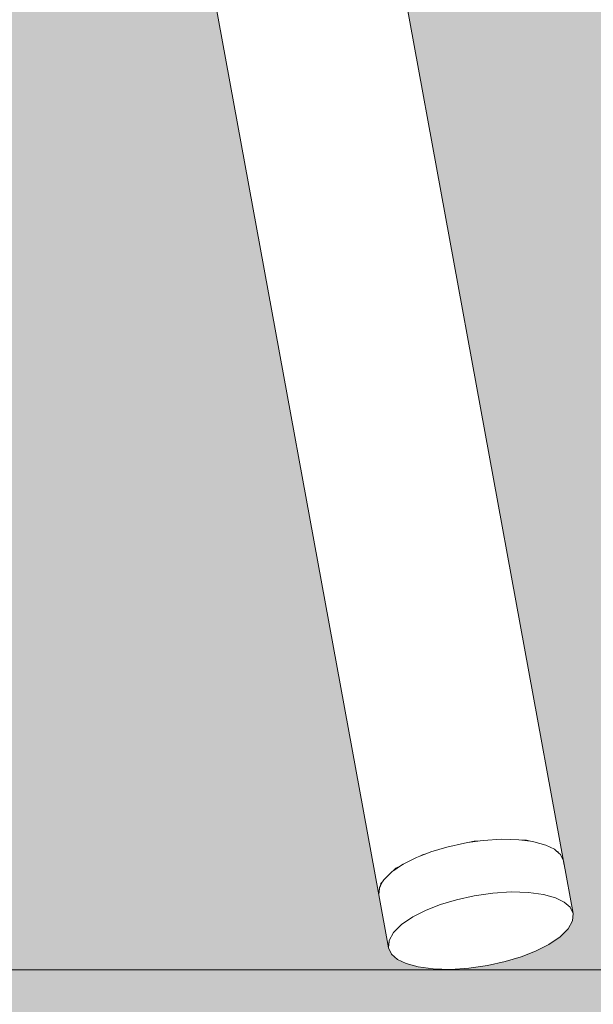
# Model space of a CAD drawing. Units: millimetres. Extents: x 81451 to 93248, y 4020 to 6628.
# Drawn here: x 83014 to 83063, y 4147 to 4232 of the extents above; entities that cross this region are included whole.
import ezdxf

# ---------------------------------------------------------------- set-up
doc = ezdxf.new("R2010")
doc.units = ezdxf.units.MM
doc.header["$MEASUREMENT"] = 0
doc.linetypes.add('Wipeout_Contour', pattern=[1000, 0, -1000])
doc.layers.add('A_A AUGUGA UHISALA LAUD_1_AR - SEINAD - siseseinad', color=7, linetype='Continuous')
doc.layers.add('A_A AUGUGA UHISALA LAUD_1_SA - SISUSTUS - ostumööbel', color=7, linetype='Continuous')
for name, color, linetype, lineweight, true_color in [('A_A AUGUGA UHISALA LAUD_1_AR - VAHELAGI_Pen_No__189', 7, 'Continuous', 0, 0xdbdbdb), ('A_A AUGUGA UHISALA LAUD_1_AR - VAHELAGI_Pen_No__87', 7, 'Continuous', 9, 0x8a8a8a), ('A_A AUGUGA UHISALA LAUD_1_SA - SISUSTUS - ostumööbel_Pen_No__87', 7, 'Continuous', 9, 0x8a8a8a)]:
    doc.layers.add(name, color=color, linetype=linetype, lineweight=lineweight, true_color=true_color)

msp = doc.modelspace()

# ---------------------------------------------------------------- hatches: boundary and pattern name
at = {"layer": 'A_A AUGUGA UHISALA LAUD_1_AR - SEINAD - siseseinad', "linetype": 'Continuous', "lineweight": 0, "true_color": 0xffffff}
msp.add_hatch(color=7, dxfattribs=at).paths.add_polyline_path([(82824.298, 4152.852), (82824.15, 4150), (83129.696, 4150), (83129.696, 4263.593), (82999.092, 4577.992), (82998.368, 4577.962), (82995.709, 4577.876), (82993.03, 4577.81), (82990.333, 4577.763), (82985.743, 4577.73), (82984.183, 4577.73), (83060.887, 4159.068), (83061.645, 4154.855), (83061.601, 4154.222), (83061.222, 4153.54), (83060.524, 4152.852), (83059.558, 4152.199), (83058.406, 4151.618), (83057.155, 4151.13), (83055.789, 4150.717), (83054.264, 4150.377), (83052.654, 4150.143), (83051.053, 4150.04), (83049.563, 4150.079), (83048.273, 4150.253), (83047.242, 4150.54), (83046.489, 4150.909), (83045.978, 4151.361), (83045.716, 4151.912), (82967.732, 4577.73), (82933.604, 4577.73), (82885.971, 4317.819), (82950.714, 4161.24), (82952.728, 4156.582), (82952.817, 4156.318), (82952.615, 4155.953), (82952.173, 4155.519), (82951.503, 4155.015), (82950.568, 4154.421), (82949.385, 4153.761), (82948.006, 4153.071), (82946.513, 4152.395), (82945.003, 4151.773), (82943.563, 4151.238), (82942.265, 4150.806), (82941.069, 4150.461), (82939.957, 4150.201), (82939.014, 4150.058), (82938.315, 4150.051), (82937.913, 4150.186), (82936.029, 4154.739), (82935.941, 4155.003), (82880.64, 4288.734), (82856.431, 4156.634), (82855.601, 4152.055), (82855.411, 4151.487), (82854.963, 4151.017), (82854.27, 4150.626), (82853.294, 4150.312), (82852.05, 4150.108), (82850.595, 4150.037), (82849.014, 4150.108), (82847.407, 4150.312), (82845.872, 4150.626), (82844.483, 4151.017), (82843.199, 4151.487), (82841.999, 4152.054), (82840.975, 4152.698), (82840.207, 4153.384), (82839.754, 4154.07), (82839.634, 4154.713), (82840.468, 4159.266), (82840.625, 4159.736), (82869.259, 4316.224), (82831.448, 4407.552), (82824.15, 4389.983), (82824.15, 4161.875), (82824.67, 4159.061), (82825.454, 4154.855), (82825.397, 4154.222), (82825.007, 4153.54)])

# ---------------------------------------------------------------- next in the draw order: wipeouts: each hides what was drawn before it
at = {"color": 254, "linetype": 'Wipeout_Contour', "lineweight": 0, "ltscale": 249463.791524}
msp.add_wipeout([(83049.373, 4160.191), (83051.573, 4156.051), (83050.739, 4160.604)], dxfattribs=at).dxf.layer = 'A_A AUGUGA UHISALA LAUD_1_SA - SISUSTUS - ostumööbel'
at = {"color": 254, "linetype": 'Wipeout_Contour', "lineweight": 0, "ltscale": 249447.726475}
msp.add_wipeout([(83044.882, 4156.466), (83045.761, 4152.546), (83044.927, 4157.099)], dxfattribs=at).dxf.layer = 'A_A AUGUGA UHISALA LAUD_1_SA - SISUSTUS - ostumööbel'

# ---------------------------------------------------------------- next in the draw order: wipeouts: each hides what was drawn before it
at = {"color": 254, "linetype": 'Wipeout_Contour', "lineweight": 0, "ltscale": 249463.212338}
msp.add_wipeout([(83051.573, 4156.051), (83049.373, 4160.191), (83050.206, 4155.638)], dxfattribs=at).dxf.layer = 'A_A AUGUGA UHISALA LAUD_1_SA - SISUSTUS - ostumööbel'
at = {"color": 254, "linetype": 'Wipeout_Contour', "lineweight": 0, "ltscale": 249447.322943}
msp.add_wipeout([(83045.761, 4152.546), (83044.882, 4156.466), (83045.716, 4151.913)], dxfattribs=at).dxf.layer = 'A_A AUGUGA UHISALA LAUD_1_SA - SISUSTUS - ostumööbel'

# ---------------------------------------------------------------- next in the draw order: wipeouts: each hides what was drawn before it
at = {"color": 254, "linetype": 'Wipeout_Contour', "lineweight": 0, "ltscale": 249468.231725}
msp.add_wipeout([(83050.739, 4160.604), (83053.098, 4156.391), (83052.263, 4160.944)], dxfattribs=at).dxf.layer = 'A_A AUGUGA UHISALA LAUD_1_SA - SISUSTUS - ostumööbel'
at = {"color": 254, "linetype": 'Wipeout_Contour', "lineweight": 0, "ltscale": 249448.365832}
msp.add_wipeout([(83044.927, 4157.099), (83046.139, 4153.228), (83045.305, 4157.781)], dxfattribs=at).dxf.layer = 'A_A AUGUGA UHISALA LAUD_1_SA - SISUSTUS - ostumööbel'

# ---------------------------------------------------------------- next in the draw order: wipeouts: each hides what was drawn before it
at = {"color": 254, "linetype": 'Wipeout_Contour', "lineweight": 0, "ltscale": 249467.547023}
msp.add_wipeout([(83053.098, 4156.391), (83050.739, 4160.604), (83051.573, 4156.051)], dxfattribs=at).dxf.layer = 'A_A AUGUGA UHISALA LAUD_1_SA - SISUSTUS - ostumööbel'
at = {"color": 254, "linetype": 'Wipeout_Contour', "lineweight": 0, "ltscale": 249448.148982}
msp.add_wipeout([(83046.139, 4153.228), (83044.927, 4157.099), (83045.761, 4152.546)], dxfattribs=at).dxf.layer = 'A_A AUGUGA UHISALA LAUD_1_SA - SISUSTUS - ostumööbel'

# ---------------------------------------------------------------- next in the draw order: wipeouts: each hides what was drawn before it
at = {"color": 254, "linetype": 'Wipeout_Contour', "lineweight": 0, "ltscale": 249472.999978}
msp.add_wipeout([(83052.263, 4160.944), (83054.708, 4156.625), (83053.873, 4161.178)], dxfattribs=at).dxf.layer = 'A_A AUGUGA UHISALA LAUD_1_SA - SISUSTUS - ostumööbel'
at = {"color": 254, "linetype": 'Wipeout_Contour', "lineweight": 0, "ltscale": 249450.097881}
msp.add_wipeout([(83045.305, 4157.781), (83046.837, 4153.916), (83046.003, 4158.469)], dxfattribs=at).dxf.layer = 'A_A AUGUGA UHISALA LAUD_1_SA - SISUSTUS - ostumööbel'

# ---------------------------------------------------------------- next in the draw order: wipeouts: each hides what was drawn before it
at = {"color": 254, "linetype": 'Wipeout_Contour', "lineweight": 0, "ltscale": 249472.257852}
msp.add_wipeout([(83054.708, 4156.625), (83052.263, 4160.944), (83053.098, 4156.391)], dxfattribs=at).dxf.layer = 'A_A AUGUGA UHISALA LAUD_1_SA - SISUSTUS - ostumööbel'
at = {"color": 254, "linetype": 'Wipeout_Contour', "lineweight": 0, "ltscale": 249449.848156}
msp.add_wipeout([(83046.837, 4153.916), (83045.305, 4157.781), (83046.139, 4153.228)], dxfattribs=at).dxf.layer = 'A_A AUGUGA UHISALA LAUD_1_SA - SISUSTUS - ostumööbel'

# ---------------------------------------------------------------- next in the draw order: wipeouts: each hides what was drawn before it
at = {"color": 254, "linetype": 'Wipeout_Contour', "lineweight": 0, "ltscale": 249477.830484}
msp.add_wipeout([(83053.873, 4161.178), (83056.309, 4156.728), (83055.474, 4161.281)], dxfattribs=at).dxf.layer = 'A_A AUGUGA UHISALA LAUD_1_SA - SISUSTUS - ostumööbel'
at = {"color": 254, "linetype": 'Wipeout_Contour', "lineweight": 0, "ltscale": 415754.337609}
msp.add_wipeout([(83046.003, 4158.469), (83047.804, 4154.569), (83046.969, 4159.122), (83046.769, 4158.983), (83046.165, 4158.579)], dxfattribs=at).dxf.layer = 'A_A AUGUGA UHISALA LAUD_1_SA - SISUSTUS - ostumööbel'
at = {"color": 254, "linetype": 'Wipeout_Contour', "lineweight": 0, "ltscale": 249473.205548}
msp.add_wipeout([(83045.978, 4151.361), (83055.789, 4150.717), (83060.524, 4152.852)], dxfattribs=at).dxf.layer = 'A_A AUGUGA UHISALA LAUD_1_SA - SISUSTUS - ostumööbel'

# ---------------------------------------------------------------- next in the draw order: wipeouts: each hides what was drawn before it
at = {"color": 254, "linetype": 'Wipeout_Contour', "lineweight": 0, "ltscale": 249477.098555}
msp.add_wipeout([(83056.309, 4156.728), (83053.873, 4161.178), (83054.708, 4156.625)], dxfattribs=at).dxf.layer = 'A_A AUGUGA UHISALA LAUD_1_SA - SISUSTUS - ostumööbel'
at = {"color": 254, "linetype": 'Wipeout_Contour', "lineweight": 0, "ltscale": 249452.390013}
msp.add_wipeout([(83047.804, 4154.569), (83046.003, 4158.469), (83046.837, 4153.916)], dxfattribs=at).dxf.layer = 'A_A AUGUGA UHISALA LAUD_1_SA - SISUSTUS - ostumööbel'
at = {"color": 254, "linetype": 'Wipeout_Contour', "lineweight": 0, "ltscale": 249448.954961}
msp.add_wipeout([(83045.761, 4152.546), (83045.716, 4151.913), (83045.978, 4151.361)], dxfattribs=at).dxf.layer = 'A_A AUGUGA UHISALA LAUD_1_SA - SISUSTUS - ostumööbel'
at = {"color": 254, "linetype": 'Wipeout_Contour', "lineweight": 0, "ltscale": 249458.631538}
msp.add_wipeout([(83051.053, 4150.04), (83047.242, 4150.54), (83049.563, 4150.079)], dxfattribs=at).dxf.layer = 'A_A AUGUGA UHISALA LAUD_1_SA - SISUSTUS - ostumööbel'

# ---------------------------------------------------------------- next in the draw order: wipeouts: each hides what was drawn before it
at = {"color": 254, "linetype": 'Wipeout_Contour', "lineweight": 0, "ltscale": 249482.42443}
msp.add_wipeout([(83055.474, 4161.281), (83057.799, 4156.689), (83056.965, 4161.242)], dxfattribs=at).dxf.layer = 'A_A AUGUGA UHISALA LAUD_1_SA - SISUSTUS - ostumööbel'
at = {"color": 254, "linetype": 'Wipeout_Contour', "lineweight": 0, "ltscale": 249456.060487}
msp.add_wipeout([(83046.969, 4159.122), (83048.956, 4155.15), (83048.122, 4159.703)], dxfattribs=at).dxf.layer = 'A_A AUGUGA UHISALA LAUD_1_SA - SISUSTUS - ostumööbel'
at = {"color": 254, "linetype": 'Wipeout_Contour', "lineweight": 0, "ltscale": 249463.964895}
msp.add_wipeout([(83045.978, 4151.361), (83060.524, 4152.852), (83045.761, 4152.546)], dxfattribs=at).dxf.layer = 'A_A AUGUGA UHISALA LAUD_1_SA - SISUSTUS - ostumööbel'
at = {"color": 254, "linetype": 'Wipeout_Contour', "lineweight": 0, "ltscale": 249456.045586}
msp.add_wipeout([(83047.242, 4150.54), (83048.273, 4150.253), (83049.563, 4150.079)], dxfattribs=at).dxf.layer = 'A_A AUGUGA UHISALA LAUD_1_SA - SISUSTUS - ostumööbel'

# ---------------------------------------------------------------- next in the draw order: wipeouts: each hides what was drawn before it
at = {"color": 254, "linetype": 'Wipeout_Contour', "lineweight": 0, "ltscale": 249481.776122}
msp.add_wipeout([(83057.799, 4156.689), (83055.474, 4161.281), (83056.309, 4156.728)], dxfattribs=at).dxf.layer = 'A_A AUGUGA UHISALA LAUD_1_SA - SISUSTUS - ostumööbel'
at = {"color": 254, "linetype": 'Wipeout_Contour', "lineweight": 0, "ltscale": 249455.60842}
msp.add_wipeout([(83048.956, 4155.15), (83046.969, 4159.122), (83047.804, 4154.569)], dxfattribs=at).dxf.layer = 'A_A AUGUGA UHISALA LAUD_1_SA - SISUSTUS - ostumööbel'
at = {"color": 254, "linetype": 'Wipeout_Contour', "lineweight": 0, "ltscale": 249456.071699}
msp.add_wipeout([(83051.053, 4150.04), (83046.489, 4150.909), (83047.242, 4150.54)], dxfattribs=at).dxf.layer = 'A_A AUGUGA UHISALA LAUD_1_SA - SISUSTUS - ostumööbel'

# ---------------------------------------------------------------- next in the draw order: wipeouts: each hides what was drawn before it
at = {"color": 254, "linetype": 'Wipeout_Contour', "lineweight": 0, "ltscale": 249486.501183}
msp.add_wipeout([(83056.965, 4161.242), (83059.088, 4156.515), (83058.254, 4161.068)], dxfattribs=at).dxf.layer = 'A_A AUGUGA UHISALA LAUD_1_SA - SISUSTUS - ostumööbel'
at = {"color": 254, "linetype": 'Wipeout_Contour', "lineweight": 0, "ltscale": 249459.768299}
msp.add_wipeout([(83048.122, 4159.703), (83050.206, 4155.638), (83049.373, 4160.191)], dxfattribs=at).dxf.layer = 'A_A AUGUGA UHISALA LAUD_1_SA - SISUSTUS - ostumööbel'
at = {"color": 254, "linetype": 'Wipeout_Contour', "lineweight": 0, "ltscale": 249460.859304}
msp.add_wipeout([(83052.654, 4150.143), (83046.489, 4150.909), (83051.053, 4150.04)], dxfattribs=at).dxf.layer = 'A_A AUGUGA UHISALA LAUD_1_SA - SISUSTUS - ostumööbel'

# ---------------------------------------------------------------- next in the draw order: wipeouts: each hides what was drawn before it
at = {"color": 254, "linetype": 'Wipeout_Contour', "lineweight": 0, "ltscale": 249485.995405}
msp.add_wipeout([(83059.088, 4156.515), (83056.965, 4161.242), (83057.799, 4156.689)], dxfattribs=at).dxf.layer = 'A_A AUGUGA UHISALA LAUD_1_SA - SISUSTUS - ostumööbel'
at = {"color": 254, "linetype": 'Wipeout_Contour', "lineweight": 0, "ltscale": 249459.260738}
msp.add_wipeout([(83050.206, 4155.638), (83048.122, 4159.703), (83048.956, 4155.15)], dxfattribs=at).dxf.layer = 'A_A AUGUGA UHISALA LAUD_1_SA - SISUSTUS - ostumööbel'
at = {"color": 254, "linetype": 'Wipeout_Contour', "lineweight": 0, "ltscale": 249473.602976}
msp.add_wipeout([(83052.654, 4150.143), (83054.264, 4150.377), (83055.789, 4150.717)], dxfattribs=at).dxf.layer = 'A_A AUGUGA UHISALA LAUD_1_SA - SISUSTUS - ostumööbel'

# ---------------------------------------------------------------- next in the draw order: wipeouts: each hides what was drawn before it
at = {"color": 254, "linetype": 'Wipeout_Contour', "lineweight": 0, "ltscale": 249489.864398}
msp.add_wipeout([(83058.254, 4161.068), (83060.119, 4156.228), (83059.285, 4160.781)], dxfattribs=at).dxf.layer = 'A_A AUGUGA UHISALA LAUD_1_SA - SISUSTUS - ostumööbel'
at = {"color": 254, "linetype": 'Wipeout_Contour', "lineweight": 0, "ltscale": 249465.732207}
msp.add_wipeout([(83052.654, 4150.143), (83055.789, 4150.717), (83046.489, 4150.909)], dxfattribs=at).dxf.layer = 'A_A AUGUGA UHISALA LAUD_1_SA - SISUSTUS - ostumööbel'

# ---------------------------------------------------------------- next in the draw order: hatches: boundary and pattern name
at = {"layer": 'A_A AUGUGA UHISALA LAUD_1_AR - VAHELAGI_Pen_No__189', "linetype": 'Continuous', "lineweight": 0, "true_color": 0xdbdbdb}
msp.add_hatch(color=254, dxfattribs=at).paths.add_polyline_path([(85767.03, 4150), (82445.298, 4150), (82445.298, 4070), (85767.03, 4070)])

# ---------------------------------------------------------------- next in the draw order: linework, layer by layer
at = {"layer": 'A_A AUGUGA UHISALA LAUD_1_AR - VAHELAGI_Pen_No__87', "color": 252, "linetype": 'Continuous', "lineweight": 9, "true_color": 0x8a8a8a}
msp.add_line((85767.03, 4150), (82445.298, 4150), dxfattribs=at)
at = {"layer": 'A_A AUGUGA UHISALA LAUD_1_SA - SISUSTUS - ostumööbel_Pen_No__87', "color": 252, "linetype": 'Continuous', "lineweight": 9, "true_color": 0x8a8a8a}
for p, q in [((83048.273, 4150.253), (83049.563, 4150.079)), ((83049.563, 4150.079), (83051.053, 4150.04)), ((83051.053, 4150.04), (83052.653, 4150.143))]:
    msp.add_line(p, q, dxfattribs=at)

# ---------------------------------------------------------------- next in the draw order: wipeouts: each hides what was drawn before it
at = {"color": 254, "linetype": 'Wipeout_Contour', "lineweight": 0, "ltscale": 249489.515669}
msp.add_wipeout([(83060.119, 4156.228), (83058.254, 4161.068), (83059.088, 4156.515)], dxfattribs=at).dxf.layer = 'A_A AUGUGA UHISALA LAUD_1_SA - SISUSTUS - ostumööbel'
at = {"color": 254, "linetype": 'Wipeout_Contour', "lineweight": 0, "ltscale": 249459.712918}
msp.add_wipeout([(83055.789, 4150.717), (83045.978, 4151.361), (83046.489, 4150.909)], dxfattribs=at).dxf.layer = 'A_A AUGUGA UHISALA LAUD_1_SA - SISUSTUS - ostumööbel'

# ---------------------------------------------------------------- next in the draw order: linework, layer by layer
at = {"layer": 'A_A AUGUGA UHISALA LAUD_1_SA - SISUSTUS - ostumööbel_Pen_No__87', "color": 252, "linetype": 'Continuous', "lineweight": 9, "true_color": 0x8a8a8a}
for p, q in [((83045.716, 4151.913), (83045.978, 4151.361)), ((83045.978, 4151.361), (83046.489, 4150.909)), ((83046.489, 4150.909), (83047.242, 4150.54)), ((83047.242, 4150.54), (83048.273, 4150.253)), ((83052.653, 4150.143), (83054.264, 4150.377))]:
    msp.add_line(p, q, dxfattribs=at)

# ---------------------------------------------------------------- next in the draw order: wipeouts: each hides what was drawn before it
at = {"color": 254, "linetype": 'Wipeout_Contour', "lineweight": 0, "ltscale": 249492.424756}
msp.add_wipeout([(83059.285, 4160.781), (83060.872, 4155.859), (83060.038, 4160.412)], dxfattribs=at).dxf.layer = 'A_A AUGUGA UHISALA LAUD_1_SA - SISUSTUS - ostumööbel'

# ---------------------------------------------------------------- next in the draw order: wipeouts: each hides what was drawn before it
at = {"color": 254, "linetype": 'Wipeout_Contour', "lineweight": 0, "ltscale": 249492.202997}
msp.add_wipeout([(83060.872, 4155.859), (83059.285, 4160.781), (83060.119, 4156.228)], dxfattribs=at).dxf.layer = 'A_A AUGUGA UHISALA LAUD_1_SA - SISUSTUS - ostumööbel'

# ---------------------------------------------------------------- next in the draw order: wipeouts: each hides what was drawn before it
at = {"color": 254, "linetype": 'Wipeout_Contour', "lineweight": 0, "ltscale": 249494.229316}
msp.add_wipeout([(83060.038, 4160.412), (83061.384, 4155.407), (83060.55, 4159.96)], dxfattribs=at).dxf.layer = 'A_A AUGUGA UHISALA LAUD_1_SA - SISUSTUS - ostumööbel'

# ---------------------------------------------------------------- next in the draw order: wipeouts: each hides what was drawn before it
at = {"color": 254, "linetype": 'Wipeout_Contour', "lineweight": 0, "ltscale": 249494.06599}
msp.add_wipeout([(83061.384, 4155.407), (83060.038, 4160.412), (83060.872, 4155.859)], dxfattribs=at).dxf.layer = 'A_A AUGUGA UHISALA LAUD_1_SA - SISUSTUS - ostumööbel'

# ---------------------------------------------------------------- next in the draw order: wipeouts: each hides what was drawn before it
at = {"color": 254, "linetype": 'Wipeout_Contour', "lineweight": 0, "ltscale": 249495.325459}
msp.add_wipeout([(83060.55, 4159.96), (83061.645, 4154.855), (83060.811, 4159.408)], dxfattribs=at).dxf.layer = 'A_A AUGUGA UHISALA LAUD_1_SA - SISUSTUS - ostumööbel'

# ---------------------------------------------------------------- next in the draw order: wipeouts: each hides what was drawn before it
at = {"color": 254, "linetype": 'Wipeout_Contour', "lineweight": 0, "ltscale": 249495.136021}
msp.add_wipeout([(83061.645, 4154.855), (83060.55, 4159.96), (83061.384, 4155.407)], dxfattribs=at).dxf.layer = 'A_A AUGUGA UHISALA LAUD_1_SA - SISUSTUS - ostumööbel'

# ---------------------------------------------------------------- next in the draw order: wipeouts: each hides what was drawn before it
at = {"color": 254, "linetype": 'Wipeout_Contour', "lineweight": 0, "ltscale": 249384.3872}
msp.add_wipeout([(82983.587, 4580.949), (82983.098, 4580.997), (83060.372, 4160.192)], dxfattribs=at).dxf.layer = 'A_A AUGUGA UHISALA LAUD_1_SA - SISUSTUS - ostumööbel'
at = {"color": 254, "linetype": 'Wipeout_Contour', "lineweight": 0, "ltscale": 249467.750383}
msp.add_wipeout([(83047.804, 4154.569), (83046.837, 4153.916), (83061.222, 4153.54)], dxfattribs=at).dxf.layer = 'A_A AUGUGA UHISALA LAUD_1_SA - SISUSTUS - ostumööbel'

# ---------------------------------------------------------------- next in the draw order: wipeouts: each hides what was drawn before it
at = {"color": 254, "linetype": 'Wipeout_Contour', "lineweight": 0, "ltscale": 415710.459493}
msp.add_wipeout([(82983.076, 4580.996), (83059.285, 4160.781), (83060.038, 4160.412), (83060.372, 4160.192), (82983.098, 4580.997)], dxfattribs=at).dxf.layer = 'A_A AUGUGA UHISALA LAUD_1_SA - SISUSTUS - ostumööbel'
at = {"color": 254, "linetype": 'Wipeout_Contour', "lineweight": 0, "ltscale": 249466.046165}
msp.add_wipeout([(83046.837, 4153.916), (83046.139, 4153.228), (83061.222, 4153.54)], dxfattribs=at).dxf.layer = 'A_A AUGUGA UHISALA LAUD_1_SA - SISUSTUS - ostumööbel'

# ---------------------------------------------------------------- next in the draw order: wipeouts: each hides what was drawn before it
at = {"color": 254, "linetype": 'Wipeout_Contour', "lineweight": 0, "ltscale": 249381.788805}
msp.add_wipeout([(82982.07, 4580.967), (83059.285, 4160.781), (82983.076, 4580.997)], dxfattribs=at).dxf.layer = 'A_A AUGUGA UHISALA LAUD_1_SA - SISUSTUS - ostumööbel'
at = {"color": 254, "linetype": 'Wipeout_Contour', "lineweight": 0, "ltscale": 249470.324687}
msp.add_wipeout([(83047.804, 4154.569), (83061.601, 4154.222), (83048.956, 4155.15)], dxfattribs=at).dxf.layer = 'A_A AUGUGA UHISALA LAUD_1_SA - SISUSTUS - ostumööbel'
at = {"color": 254, "linetype": 'Wipeout_Contour', "lineweight": 0, "ltscale": 249464.935858}
msp.add_wipeout([(83046.139, 4153.228), (83045.761, 4152.546), (83061.222, 4153.54)], dxfattribs=at).dxf.layer = 'A_A AUGUGA UHISALA LAUD_1_SA - SISUSTUS - ostumööbel'

# ---------------------------------------------------------------- next in the draw order: wipeouts: each hides what was drawn before it
at = {"color": 254, "linetype": 'Wipeout_Contour', "lineweight": 0, "ltscale": 249371.362825}
msp.add_wipeout([(82978.251, 4580.674), (83055.474, 4161.281), (82980.277, 4580.848)], dxfattribs=at).dxf.layer = 'A_A AUGUGA UHISALA LAUD_1_SA - SISUSTUS - ostumööbel'
at = {"color": 254, "linetype": 'Wipeout_Contour', "lineweight": 0, "ltscale": 249472.776777}
msp.add_wipeout([(83061.601, 4154.222), (83050.206, 4155.638), (83048.956, 4155.15)], dxfattribs=at).dxf.layer = 'A_A AUGUGA UHISALA LAUD_1_SA - SISUSTUS - ostumööbel'
at = {"color": 254, "linetype": 'Wipeout_Contour', "lineweight": 0, "ltscale": 249484.630084}
msp.add_wipeout([(83059.559, 4152.199), (83055.789, 4150.717), (83058.406, 4151.618)], dxfattribs=at).dxf.layer = 'A_A AUGUGA UHISALA LAUD_1_SA - SISUSTUS - ostumööbel'

# ---------------------------------------------------------------- next in the draw order: wipeouts: each hides what was drawn before it
at = {"color": 254, "linetype": 'Wipeout_Contour', "lineweight": 0, "ltscale": 498856.281527}
msp.add_wipeout([(82980.276, 4580.852), (83055.474, 4161.281), (83056.965, 4161.242), (83057.22, 4161.207), (83057.637, 4161.19), (82980.325, 4580.856)], dxfattribs=at).dxf.layer = 'A_A AUGUGA UHISALA LAUD_1_SA - SISUSTUS - ostumööbel'
at = {"color": 254, "linetype": 'Wipeout_Contour', "lineweight": 0, "ltscale": 249469.672901}
msp.add_wipeout([(83050.206, 4155.638), (83054.708, 4156.625), (83053.098, 4156.391)], dxfattribs=at).dxf.layer = 'A_A AUGUGA UHISALA LAUD_1_SA - SISUSTUS - ostumööbel'
at = {"color": 254, "linetype": 'Wipeout_Contour', "lineweight": 0, "ltscale": 249482.340586}
msp.add_wipeout([(83058.406, 4151.618), (83055.789, 4150.717), (83057.155, 4151.13)], dxfattribs=at).dxf.layer = 'A_A AUGUGA UHISALA LAUD_1_SA - SISUSTUS - ostumööbel'

# ---------------------------------------------------------------- next in the draw order: wipeouts: each hides what was drawn before it
at = {"color": 254, "linetype": 'Wipeout_Contour', "lineweight": 0, "ltscale": 332468.935706}
msp.add_wipeout([(82976.329, 4580.483), (83053.108, 4161.102), (82978.195, 4580.669), (82977.111, 4580.563)], dxfattribs=at).dxf.layer = 'A_A AUGUGA UHISALA LAUD_1_SA - SISUSTUS - ostumööbel'
at = {"color": 254, "linetype": 'Wipeout_Contour', "lineweight": 0, "ltscale": 249472.808562}
msp.add_wipeout([(83054.708, 4156.625), (83050.206, 4155.638), (83056.309, 4156.728)], dxfattribs=at).dxf.layer = 'A_A AUGUGA UHISALA LAUD_1_SA - SISUSTUS - ostumööbel'
at = {"color": 254, "linetype": 'Wipeout_Contour', "lineweight": 0, "ltscale": 249486.709415}
msp.add_wipeout([(83055.789, 4150.717), (83059.559, 4152.199), (83060.524, 4152.852)], dxfattribs=at).dxf.layer = 'A_A AUGUGA UHISALA LAUD_1_SA - SISUSTUS - ostumööbel'

# ---------------------------------------------------------------- next in the draw order: linework, layer by layer
at = {"layer": 'A_A AUGUGA UHISALA LAUD_1_SA - SISUSTUS - ostumööbel_Pen_No__87', "color": 252, "linetype": 'Continuous', "lineweight": 9, "true_color": 0x8a8a8a}
for p, q in [((83057.155, 4151.13), (83058.406, 4151.618)), ((83054.264, 4150.377), (83055.789, 4150.717)), ((83055.789, 4150.717), (83057.155, 4151.13))]:
    msp.add_line(p, q, dxfattribs=at)

# ---------------------------------------------------------------- next in the draw order: wipeouts: each hides what was drawn before it
at = {"color": 254, "linetype": 'Wipeout_Contour', "lineweight": 0, "ltscale": 415712.771991}
msp.add_wipeout([(82973.659, 4580.208), (83048.643, 4159.932), (83049.016, 4160.052), (83049.373, 4160.191), (83050.739, 4160.604)], dxfattribs=at).dxf.layer = 'A_A AUGUGA UHISALA LAUD_1_SA - SISUSTUS - ostumööbel'
at = {"color": 254, "linetype": 'Wipeout_Contour', "lineweight": 0, "ltscale": 249479.75788}
msp.add_wipeout([(83061.601, 4154.222), (83056.309, 4156.728), (83050.206, 4155.638)], dxfattribs=at).dxf.layer = 'A_A AUGUGA UHISALA LAUD_1_SA - SISUSTUS - ostumööbel'

# ---------------------------------------------------------------- next in the draw order: wipeouts: each hides what was drawn before it
at = {"color": 254, "linetype": 'Wipeout_Contour', "lineweight": 0, "ltscale": 249360.470265}
msp.add_wipeout([(82973.719, 4580.215), (83053.108, 4161.102), (82976.328, 4580.49)], dxfattribs=at).dxf.layer = 'A_A AUGUGA UHISALA LAUD_1_SA - SISUSTUS - ostumööbel'
at = {"color": 254, "linetype": 'Wipeout_Contour', "lineweight": 0, "ltscale": 249466.672036}
msp.add_wipeout([(83050.206, 4155.638), (83053.098, 4156.391), (83051.573, 4156.051)], dxfattribs=at).dxf.layer = 'A_A AUGUGA UHISALA LAUD_1_SA - SISUSTUS - ostumööbel'
at = {"color": 254, "linetype": 'Wipeout_Contour', "lineweight": 0, "ltscale": 249490.452042}
msp.add_wipeout([(83059.088, 4156.515), (83057.799, 4156.689), (83061.645, 4154.855)], dxfattribs=at).dxf.layer = 'A_A AUGUGA UHISALA LAUD_1_SA - SISUSTUS - ostumööbel'

# ---------------------------------------------------------------- next in the draw order: linework, layer by layer
at = {"layer": 'A_A AUGUGA UHISALA LAUD_1_SA - SISUSTUS - ostumööbel_Pen_No__87', "color": 252, "linetype": 'Continuous', "lineweight": 9, "true_color": 0x8a8a8a}
for p, q in [((83053.098, 4156.391), (83051.573, 4156.051)), ((83054.708, 4156.625), (83053.098, 4156.391)), ((83050.206, 4155.638), (83048.956, 4155.15)), ((83051.573, 4156.051), (83050.206, 4155.638))]:
    msp.add_line(p, q, dxfattribs=at)

# ---------------------------------------------------------------- next in the draw order: wipeouts: each hides what was drawn before it
at = {"color": 254, "linetype": 'Wipeout_Contour', "lineweight": 0, "ltscale": 498824.343249}
msp.add_wipeout([(82973.659, 4580.209), (83050.739, 4160.604), (83052.263, 4160.944), (83052.557, 4160.986), (83053.108, 4161.102), (82973.719, 4580.215)], dxfattribs=at).dxf.layer = 'A_A AUGUGA UHISALA LAUD_1_SA - SISUSTUS - ostumööbel'
at = {"color": 254, "linetype": 'Wipeout_Contour', "lineweight": 0, "ltscale": 249492.391371}
msp.add_wipeout([(83061.384, 4155.407), (83060.119, 4156.228), (83059.088, 4156.515)], dxfattribs=at).dxf.layer = 'A_A AUGUGA UHISALA LAUD_1_SA - SISUSTUS - ostumööbel'

# ---------------------------------------------------------------- next in the draw order: wipeouts: each hides what was drawn before it
at = {"color": 254, "linetype": 'Wipeout_Contour', "lineweight": 0, "ltscale": 498840.928861}
msp.add_wipeout([(82978.195, 4580.669), (83053.108, 4161.102), (83053.62, 4161.141), (83053.873, 4161.178), (83055.474, 4161.281), (82978.251, 4580.675)], dxfattribs=at).dxf.layer = 'A_A AUGUGA UHISALA LAUD_1_SA - SISUSTUS - ostumööbel'
at = {"color": 254, "linetype": 'Wipeout_Contour', "lineweight": 0, "ltscale": 249487.667891}
msp.add_wipeout([(83056.309, 4156.728), (83061.601, 4154.222), (83057.799, 4156.689)], dxfattribs=at).dxf.layer = 'A_A AUGUGA UHISALA LAUD_1_SA - SISUSTUS - ostumööbel'

# ---------------------------------------------------------------- next in the draw order: linework, layer by layer
at = {"layer": 'A_A AUGUGA UHISALA LAUD_1_SA - SISUSTUS - ostumööbel_Pen_No__87', "color": 252, "linetype": 'Continuous', "lineweight": 9, "true_color": 0x8a8a8a}
msp.add_line((83056.309, 4156.728), (83054.708, 4156.625), dxfattribs=at)

# ---------------------------------------------------------------- next in the draw order: wipeouts: each hides what was drawn before it
at = {"color": 254, "linetype": 'Wipeout_Contour', "lineweight": 0, "ltscale": 498865.61427}
msp.add_wipeout([(82982.034, 4580.964), (83057.637, 4161.19), (83057.979, 4161.105), (83058.254, 4161.068), (83059.285, 4160.781), (82982.07, 4580.966)], dxfattribs=at).dxf.layer = 'A_A AUGUGA UHISALA LAUD_1_SA - SISUSTUS - ostumööbel'
at = {"color": 254, "linetype": 'Wipeout_Contour', "lineweight": 0, "ltscale": 249493.985152}
msp.add_wipeout([(83060.872, 4155.859), (83060.119, 4156.228), (83061.384, 4155.407)], dxfattribs=at).dxf.layer = 'A_A AUGUGA UHISALA LAUD_1_SA - SISUSTUS - ostumööbel'
at = {"color": 254, "linetype": 'Wipeout_Contour', "lineweight": 0, "ltscale": 249481.621256}
msp.add_wipeout([(83061.222, 4153.54), (83061.601, 4154.222), (83047.804, 4154.569)], dxfattribs=at).dxf.layer = 'A_A AUGUGA UHISALA LAUD_1_SA - SISUSTUS - ostumööbel'

# ---------------------------------------------------------------- next in the draw order: linework, layer by layer
at = {"layer": 'A_A AUGUGA UHISALA LAUD_1_SA - SISUSTUS - ostumööbel_Pen_No__87', "color": 252, "linetype": 'Continuous', "lineweight": 9, "true_color": 0x8a8a8a}
msp.add_line((83048.956, 4155.15), (83047.804, 4154.569), dxfattribs=at)

# ---------------------------------------------------------------- next in the draw order: wipeouts: each hides what was drawn before it
at = {"color": 254, "linetype": 'Wipeout_Contour', "lineweight": 0, "ltscale": 249377.364244}
msp.add_wipeout([(82982.034, 4580.964), (82980.325, 4580.856), (83057.637, 4161.19)], dxfattribs=at).dxf.layer = 'A_A AUGUGA UHISALA LAUD_1_SA - SISUSTUS - ostumööbel'
at = {"color": 254, "linetype": 'Wipeout_Contour', "lineweight": 0, "ltscale": 249492.162306}
msp.add_wipeout([(83057.799, 4156.689), (83061.601, 4154.222), (83061.645, 4154.855)], dxfattribs=at).dxf.layer = 'A_A AUGUGA UHISALA LAUD_1_SA - SISUSTUS - ostumööbel'
at = {"color": 254, "linetype": 'Wipeout_Contour', "lineweight": 0, "ltscale": 249478.335862}
msp.add_wipeout([(83045.761, 4152.546), (83060.524, 4152.852), (83061.222, 4153.54)], dxfattribs=at).dxf.layer = 'A_A AUGUGA UHISALA LAUD_1_SA - SISUSTUS - ostumööbel'

# ---------------------------------------------------------------- next in the draw order: linework, layer by layer
at = {"layer": 'A_A AUGUGA UHISALA LAUD_1_SA - SISUSTUS - ostumööbel_Pen_No__87', "color": 252, "linetype": 'Continuous', "lineweight": 9, "true_color": 0x8a8a8a}
for p, q in [((83057.799, 4156.689), (83056.309, 4156.728)), ((83046.837, 4153.916), (83046.139, 4153.228)), ((83047.804, 4154.569), (83046.837, 4153.916)), ((83061.222, 4153.54), (83061.601, 4154.222)), ((83046.139, 4153.228), (83045.761, 4152.546)), ((83060.524, 4152.852), (83061.222, 4153.54)), ((83045.761, 4152.546), (83045.716, 4151.913)), ((83058.406, 4151.618), (83059.559, 4152.199)), ((83059.559, 4152.199), (83060.524, 4152.852))]:
    msp.add_line(p, q, dxfattribs=at)

# ---------------------------------------------------------------- next in the draw order: wipeouts: each hides what was drawn before it
at = {"color": 254, "linetype": 'Wipeout_Contour', "lineweight": 0, "ltscale": 415767.336449}
msp.add_wipeout([(82983.586, 4580.949), (83060.372, 4160.192), (83060.55, 4159.96), (83060.811, 4159.408), (83060.865, 4159.115)], dxfattribs=at).dxf.layer = 'A_A AUGUGA UHISALA LAUD_1_SA - SISUSTUS - ostumööbel'
at = {"color": 254, "linetype": 'Wipeout_Contour', "lineweight": 0, "ltscale": 249493.378434}
msp.add_wipeout([(83061.645, 4154.855), (83061.384, 4155.407), (83059.088, 4156.515)], dxfattribs=at).dxf.layer = 'A_A AUGUGA UHISALA LAUD_1_SA - SISUSTUS - ostumööbel'

# ---------------------------------------------------------------- next in the draw order: linework, layer by layer
at = {"layer": 'A_A AUGUGA UHISALA LAUD_1_SA - SISUSTUS - ostumööbel_Pen_No__87', "color": 252, "linetype": 'Continuous', "lineweight": 9, "true_color": 0x8a8a8a}
for p, q in [((83049.373, 4160.191), (83050.739, 4160.604)), ((83050.739, 4160.604), (83052.263, 4160.944)), ((83052.263, 4160.944), (83052.557, 4160.986)), ((83052.557, 4160.986), (83053.62, 4161.141)), ((83053.108, 4161.102), (83052.557, 4160.986)), ((83053.62, 4161.141), (83053.108, 4161.102)), ((83053.62, 4161.141), (83053.873, 4161.178)), ((83053.873, 4161.178), (83055.474, 4161.281)), ((83055.474, 4161.281), (83056.965, 4161.242)), ((83056.965, 4161.242), (83057.22, 4161.207)), ((83057.22, 4161.207), (83057.979, 4161.105)), ((83057.637, 4161.19), (83057.22, 4161.207)), ((83057.979, 4161.105), (83057.637, 4161.19)), ((83057.979, 4161.105), (83058.254, 4161.068)), ((83058.254, 4161.068), (83059.285, 4160.781)), ((83059.285, 4160.781), (83060.038, 4160.412)), ((83060.038, 4160.412), (83060.153, 4160.31)), ((83060.153, 4160.31), (83060.429, 4160.067)), ((83060.372, 4160.192), (83060.153, 4160.31)), ((83060.429, 4160.067), (83060.372, 4160.192)), ((83060.429, 4160.067), (83060.55, 4159.96)), ((83060.55, 4159.96), (83060.811, 4159.408)), ((83060.811, 4159.408), (83061.645, 4154.855)), ((83060.887, 4159.068), (83060.865, 4159.115)), ((83060.877, 4159.051), (83060.887, 4159.068)), ((83059.088, 4156.515), (83057.799, 4156.689)), ((83060.119, 4156.228), (83059.088, 4156.515)), ((83060.872, 4155.859), (83060.119, 4156.228)), ((83061.384, 4155.407), (83060.872, 4155.859)), ((83061.645, 4154.855), (83061.384, 4155.407)), ((83061.601, 4154.222), (83061.645, 4154.855))]:
    msp.add_line(p, q, dxfattribs=at)

# ---------------------------------------------------------------- next in the draw order: wipeouts: each hides what was drawn before it
at = {"color": 254, "linetype": 'Wipeout_Contour', "lineweight": 0, "ltscale": 332431.854009}
msp.add_wipeout([(82967.44, 4579.377), (83045.051, 4157.449), (82967.977, 4579.498), (82967.486, 4579.386)], dxfattribs=at).dxf.layer = 'A_A AUGUGA UHISALA LAUD_1_SA - SISUSTUS - ostumööbel'

# ---------------------------------------------------------------- next in the draw order: wipeouts: each hides what was drawn before it
at = {"color": 254, "linetype": 'Wipeout_Contour', "lineweight": 0, "ltscale": 332539.46286}
msp.add_wipeout([(82967.431, 4579.374), (83044.882, 4156.466), (83044.927, 4157.099), (83045.051, 4157.449)], dxfattribs=at).dxf.layer = 'A_A AUGUGA UHISALA LAUD_1_SA - SISUSTUS - ostumööbel'

# ---------------------------------------------------------------- next in the draw order: linework, layer by layer
at = {"layer": 'A_A AUGUGA UHISALA LAUD_1_SA - SISUSTUS - ostumööbel_Pen_No__87', "color": 252, "linetype": 'Continuous', "lineweight": 9, "true_color": 0x8a8a8a}
msp.add_line((83044.882, 4156.466), (83045.716, 4151.913), dxfattribs=at)

# ---------------------------------------------------------------- next in the draw order: wipeouts: each hides what was drawn before it
at = {"color": 254, "linetype": 'Wipeout_Contour', "lineweight": 0, "ltscale": 415691.518138}
msp.add_wipeout([(82968.017, 4579.504), (83045.051, 4157.449), (83045.21, 4157.611), (83046.003, 4158.469), (83046.36, 4158.776)], dxfattribs=at).dxf.layer = 'A_A AUGUGA UHISALA LAUD_1_SA - SISUSTUS - ostumööbel'

# ---------------------------------------------------------------- next in the draw order: linework, layer by layer
at = {"layer": 'A_A AUGUGA UHISALA LAUD_1_SA - SISUSTUS - ostumööbel_Pen_No__87', "color": 252, "linetype": 'Continuous', "lineweight": 9, "true_color": 0x8a8a8a}
for p, q in [((83044.927, 4157.099), (83045.019, 4157.266)), ((83045.019, 4157.266), (83045.21, 4157.611)), ((83045.051, 4157.449), (83045.019, 4157.266)), ((83045.21, 4157.611), (83045.051, 4157.449)), ((83045.21, 4157.611), (83045.305, 4157.781)), ((83044.882, 4156.466), (83044.927, 4157.099))]:
    msp.add_line(p, q, dxfattribs=at)

# ---------------------------------------------------------------- next in the draw order: wipeouts: each hides what was drawn before it
at = {"color": 254, "linetype": 'Wipeout_Contour', "lineweight": 0, "ltscale": 249340.723552}
msp.add_wipeout([(82969.185, 4579.675), (82968.017, 4579.503), (83046.36, 4158.776)], dxfattribs=at).dxf.layer = 'A_A AUGUGA UHISALA LAUD_1_SA - SISUSTUS - ostumööbel'

# ---------------------------------------------------------------- next in the draw order: wipeouts: each hides what was drawn before it
at = {"color": 254, "linetype": 'Wipeout_Contour', "lineweight": 0, "ltscale": 498633.813686}
msp.add_wipeout([(82969.186, 4579.671), (83046.36, 4158.776), (82970.916, 4579.896), (82970.477, 4579.839), (82969.988, 4579.776), (82969.261, 4579.684)], dxfattribs=at).dxf.layer = 'A_A AUGUGA UHISALA LAUD_1_SA - SISUSTUS - ostumööbel'

# ---------------------------------------------------------------- next in the draw order: wipeouts: each hides what was drawn before it
at = {"color": 254, "linetype": 'Wipeout_Contour', "lineweight": 0, "ltscale": 332450.137935}
msp.add_wipeout([(82970.979, 4579.904), (83048.643, 4159.932), (82973.605, 4580.2), (82972.856, 4580.112)], dxfattribs=at).dxf.layer = 'A_A AUGUGA UHISALA LAUD_1_SA - SISUSTUS - ostumööbel'

# ---------------------------------------------------------------- next in the draw order: wipeouts: each hides what was drawn before it
at = {"color": 254, "linetype": 'Wipeout_Contour', "lineweight": 0, "ltscale": 582004.597755}
msp.add_wipeout([(82970.979, 4579.905), (83046.36, 4158.776), (83046.769, 4158.986), (83046.969, 4159.122), (83048.122, 4159.703), (83048.418, 4159.819), (83048.643, 4159.932)], dxfattribs=at).dxf.layer = 'A_A AUGUGA UHISALA LAUD_1_SA - SISUSTUS - ostumööbel'

# ---------------------------------------------------------------- next in the draw order: linework, layer by layer
at = {"layer": 'A_A AUGUGA UHISALA LAUD_1_SA - SISUSTUS - ostumööbel_Pen_No__87', "color": 252, "linetype": 'Continuous', "lineweight": 9, "true_color": 0x8a8a8a}
for p, q in [((83060.887, 4159.068), (82983.594, 4580.946)), ((82967.431, 4579.374), (83044.882, 4156.466)), ((83048.122, 4159.703), (83048.418, 4159.819)), ((83048.418, 4159.819), (83049.016, 4160.052)), ((83048.643, 4159.932), (83048.418, 4159.819)), ((83049.016, 4160.052), (83048.643, 4159.932)), ((83049.016, 4160.052), (83049.373, 4160.191)), ((83046.165, 4158.579), (83046.749, 4158.973)), ((83046.768, 4158.983), (83046.36, 4158.776)), ((83046.749, 4158.973), (83046.969, 4159.122)), ((83046.969, 4159.122), (83048.122, 4159.703)), ((83045.305, 4157.781), (83046.003, 4158.469)), ((83046.003, 4158.469), (83046.155, 4158.572)), ((83046.36, 4158.776), (83046.155, 4158.568))]:
    msp.add_line(p, q, dxfattribs=at)

doc.saveas('drawing.dxf')
